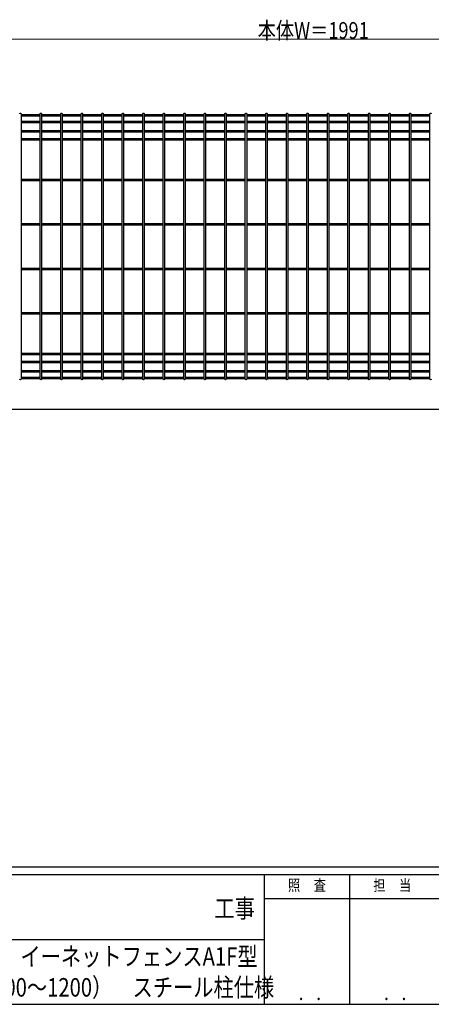
# Model space of a CAD drawing. Units: millimetres. Extents: x 250 to 8280, y 75 to 5795.
# Drawn here: x 4840 to 5950, y 75 to 2734 of the extents above; entities that cross this region are included whole.
import ezdxf
from ezdxf.enums import TextEntityAlignment as Align

# ---------------------------------------------------------------- set-up
doc = ezdxf.new("R2010")
doc.units = ezdxf.units.MM
for name, color, linetype, lineweight in [('FRAME', 3, 'Continuous', 30), ('TEXT1', 255, 'Continuous', 13), ('YKK_A1', 4, 'Continuous', 30), ('YKK_D', 6, 'Continuous', 13)]:
    doc.layers.add(name, color=color, linetype=linetype, lineweight=lineweight)
doc.styles.add('text-b', font='extslim2.shx', dxfattribs={"width": 0.8, "bigfont": 'extfont2.shx'})

msp = doc.modelspace()

# ---------------------------------------------------------------- linework, layer by layer
at = {"layer": 'FRAME'}
for p, q in [((8100, 445), (300, 445)), ((5500, 425), (4200, 425)), ((6190, 425), (5500, 425)), ((5500, 425), (5500, 75)), ((4200, 75), (5500, 75)), ((5500, 75), (6190, 75))]:
    msp.add_line(p, q, dxfattribs=at)
at = {"layer": 'FRAME', "color": 94}
for p, q in [((5730, 425), (5730, 75)), ((6190, 360), (5500, 360)), ((4200, 250), (5500, 250))]:
    msp.add_line(p, q, dxfattribs=at)
at = {"layer": 'YKK_A1', "linetype": 'Continuous'}
for p, q in [((4844.1, 2479.5), (4844.1, 1762.9)), ((4844.1, 2477.8), (4895.8, 2477.8)), ((4844.1, 2474.2), (4895.8, 2474.2)), ((4895.8, 1762.9), (4895.8, 2479.5)), ((4899.4, 2479.5), (4899.4, 1762.9)), ((4899.4, 2477.8), (4951.1, 2477.8)), ((4899.4, 2474.2), (4951.1, 2474.2)), ((4951.1, 1762.9), (4951.1, 2479.5)), ((4954.7, 2479.5), (4954.7, 1762.9)), ((4954.7, 2477.8), (5006.4, 2477.8)), ((4954.7, 2474.2), (5006.4, 2474.2)), ((5006.4, 1762.9), (5006.4, 2479.5)), ((5010, 2479.5), (5010, 1762.9)), ((5010, 2477.8), (5061.7, 2477.8)), ((5010, 2474.2), (5061.7, 2474.2)), ((5061.7, 1762.9), (5061.7, 2479.5)), ((5065.3, 2479.5), (5065.3, 1762.9)), ((5065.3, 2477.8), (5117, 2477.8)), ((5065.3, 2474.2), (5117, 2474.2)), ((5117, 1762.9), (5117, 2479.5)), ((5120.6, 2479.5), (5120.6, 1762.9)), ((5120.6, 2477.8), (5172.3, 2477.8)), ((5120.6, 2474.2), (5172.3, 2474.2)), ((5172.3, 1762.9), (5172.3, 2479.5)), ((5175.9, 2479.5), (5175.9, 1762.9)), ((5175.9, 2477.8), (5227.6, 2477.8)), ((5175.9, 2474.2), (5227.6, 2474.2)), ((5227.6, 1762.9), (5227.6, 2479.5)), ((5231.2, 2479.5), (5231.2, 1762.9)), ((5231.2, 2477.8), (5282.9, 2477.8)), ((5231.2, 2474.2), (5282.9, 2474.2)), ((5282.9, 1762.9), (5282.9, 2479.5)), ((5286.5, 2479.5), (5286.5, 1762.9)), ((5286.5, 2477.8), (5338.2, 2477.8)), ((5286.5, 2474.2), (5338.2, 2474.2)), ((5338.2, 1762.9), (5338.2, 2479.5)), ((5341.8, 2479.5), (5341.8, 1762.9)), ((5341.8, 2477.8), (5393.5, 2477.8)), ((5341.8, 2474.2), (5393.5, 2474.2)), ((5393.5, 1762.9), (5393.5, 2479.5)), ((5397.1, 2479.5), (5397.1, 1762.9)), ((5397.1, 2477.8), (5448.8, 2477.8)), ((5397.1, 2474.2), (5448.8, 2474.2)), ((5448.8, 1762.9), (5448.8, 2479.5)), ((5452.4, 2479.5), (5452.4, 1762.9)), ((5452.4, 2477.8), (5504.1, 2477.8)), ((5452.4, 2474.2), (5504.1, 2474.2)), ((5504.1, 1762.9), (5504.1, 2479.5)), ((5507.7, 2479.5), (5507.7, 1762.9)), ((5507.7, 2477.8), (5559.4, 2477.8)), ((5507.7, 2474.2), (5559.4, 2474.2)), ((5559.4, 1762.9), (5559.4, 2479.5)), ((5563, 2479.5), (5563, 1762.9)), ((5563, 2477.8), (5614.7, 2477.8)), ((5563, 2474.2), (5614.7, 2474.2)), ((5614.7, 1762.9), (5614.7, 2479.5)), ((5618.3, 2479.5), (5618.3, 1762.9)), ((5618.3, 2477.8), (5670.1, 2477.8)), ((5618.3, 2474.2), (5670.1, 2474.2)), ((5670.1, 1762.9), (5670.1, 2479.5)), ((5673.7, 2479.5), (5673.7, 1762.9)), ((5673.7, 2477.8), (5725.4, 2477.8)), ((5673.7, 2474.2), (5725.4, 2474.2)), ((5725.4, 1762.9), (5725.4, 2479.5)), ((5729, 2479.5), (5729, 1762.9)), ((5729, 2477.8), (5780.7, 2477.8)), ((5729, 2474.2), (5780.7, 2474.2)), ((5780.7, 1762.9), (5780.7, 2479.5)), ((5784.3, 2479.5), (5784.3, 1762.9)), ((5784.3, 2477.8), (5836, 2477.8)), ((5784.3, 2474.2), (5836, 2474.2)), ((5836, 1762.9), (5836, 2479.5)), ((5839.6, 2479.5), (5839.6, 1762.9)), ((5839.6, 2477.8), (5891.3, 2477.8)), ((5839.6, 2474.2), (5891.3, 2474.2)), ((5891.3, 1762.9), (5891.3, 2479.5)), ((5894.9, 2479.5), (5894.9, 1762.9)), ((5894.9, 2477.8), (5946.6, 2477.8)), ((5894.9, 2474.2), (5946.6, 2474.2)), ((5946.6, 1762.9), (5946.6, 2479.5)), ((4844.1, 2459.3), (4895.8, 2459.3)), ((4844.1, 2455.7), (4895.8, 2455.7)), ((4899.4, 2459.3), (4951.1, 2459.3)), ((4899.4, 2455.7), (4951.1, 2455.7)), ((4954.7, 2459.3), (5006.4, 2459.3)), ((4954.7, 2455.7), (5006.4, 2455.7)), ((5010, 2459.3), (5061.7, 2459.3)), ((5010, 2455.7), (5061.7, 2455.7)), ((5065.3, 2459.3), (5117, 2459.3)), ((5065.3, 2455.7), (5117, 2455.7)), ((5120.6, 2459.3), (5172.3, 2459.3)), ((5120.6, 2455.7), (5172.3, 2455.7)), ((5175.9, 2459.3), (5227.6, 2459.3)), ((5175.9, 2455.7), (5227.6, 2455.7)), ((5231.2, 2459.3), (5282.9, 2459.3)), ((5231.2, 2455.7), (5282.9, 2455.7)), ((5286.5, 2459.3), (5338.2, 2459.3)), ((5286.5, 2455.7), (5338.2, 2455.7)), ((5341.8, 2459.3), (5393.5, 2459.3)), ((5341.8, 2455.7), (5393.5, 2455.7)), ((5397.1, 2459.3), (5448.8, 2459.3)), ((5397.1, 2455.7), (5448.8, 2455.7)), ((5452.4, 2459.3), (5504.1, 2459.3)), ((5452.4, 2455.7), (5504.1, 2455.7)), ((5507.7, 2459.3), (5559.4, 2459.3)), ((5507.7, 2455.7), (5559.4, 2455.7)), ((5563, 2459.3), (5614.7, 2459.3)), ((5563, 2455.7), (5614.7, 2455.7)), ((5618.3, 2459.3), (5670.1, 2459.3)), ((5618.3, 2455.7), (5670.1, 2455.7)), ((5673.7, 2459.3), (5725.4, 2459.3)), ((5673.7, 2455.7), (5725.4, 2455.7)), ((5729, 2459.3), (5780.7, 2459.3)), ((5729, 2455.7), (5780.7, 2455.7)), ((5784.3, 2459.3), (5836, 2459.3)), ((5784.3, 2455.7), (5836, 2455.7)), ((5839.6, 2459.3), (5891.3, 2459.3)), ((5839.6, 2455.7), (5891.3, 2455.7)), ((5894.9, 2459.3), (5946.6, 2459.3)), ((5894.9, 2455.7), (5946.6, 2455.7)), ((4844.1, 2434.3), (4895.8, 2434.3)), ((4844.1, 2430.7), (4895.8, 2430.7)), ((4899.4, 2434.3), (4951.1, 2434.3)), ((4899.4, 2430.7), (4951.1, 2430.7)), ((4954.7, 2434.3), (5006.4, 2434.3)), ((4954.7, 2430.7), (5006.4, 2430.7)), ((5010, 2434.3), (5061.7, 2434.3)), ((5010, 2430.7), (5061.7, 2430.7)), ((5065.3, 2434.3), (5117, 2434.3)), ((5065.3, 2430.7), (5117, 2430.7)), ((5120.6, 2434.3), (5172.3, 2434.3)), ((5120.6, 2430.7), (5172.3, 2430.7)), ((5175.9, 2434.3), (5227.6, 2434.3)), ((5175.9, 2430.7), (5227.6, 2430.7)), ((5231.2, 2434.3), (5282.9, 2434.3)), ((5231.2, 2430.7), (5282.9, 2430.7)), ((5286.5, 2434.3), (5338.2, 2434.3)), ((5286.5, 2430.7), (5338.2, 2430.7)), ((5341.8, 2434.3), (5393.5, 2434.3)), ((5341.8, 2430.7), (5393.5, 2430.7)), ((5397.1, 2434.3), (5448.8, 2434.3)), ((5397.1, 2430.7), (5448.8, 2430.7)), ((5452.4, 2434.3), (5504.1, 2434.3)), ((5452.4, 2430.7), (5504.1, 2430.7)), ((5507.7, 2434.3), (5559.4, 2434.3)), ((5507.7, 2430.7), (5559.4, 2430.7)), ((5563, 2434.3), (5614.7, 2434.3)), ((5563, 2430.7), (5614.7, 2430.7)), ((5618.3, 2434.3), (5670.1, 2434.3)), ((5618.3, 2430.7), (5670.1, 2430.7)), ((5673.7, 2434.3), (5725.4, 2434.3)), ((5673.7, 2430.7), (5725.4, 2430.7)), ((5729, 2434.3), (5780.7, 2434.3)), ((5729, 2430.7), (5780.7, 2430.7)), ((5784.3, 2434.3), (5836, 2434.3)), ((5784.3, 2430.7), (5836, 2430.7)), ((5839.6, 2434.3), (5891.3, 2434.3)), ((5839.6, 2430.7), (5891.3, 2430.7)), ((5894.9, 2434.3), (5946.6, 2434.3)), ((5894.9, 2430.7), (5946.6, 2430.7)), ((4844.1, 2412.8), (4895.8, 2412.8)), ((4844.1, 2409.2), (4895.8, 2409.2)), ((4899.4, 2412.8), (4951.1, 2412.8)), ((4899.4, 2409.2), (4951.1, 2409.2)), ((4954.7, 2412.8), (5006.4, 2412.8)), ((4954.7, 2409.2), (5006.4, 2409.2)), ((5010, 2412.8), (5061.7, 2412.8)), ((5010, 2409.2), (5061.7, 2409.2)), ((5065.3, 2412.8), (5117, 2412.8)), ((5065.3, 2409.2), (5117, 2409.2)), ((5120.6, 2412.8), (5172.3, 2412.8)), ((5120.6, 2409.2), (5172.3, 2409.2)), ((5175.9, 2412.8), (5227.6, 2412.8)), ((5175.9, 2409.2), (5227.6, 2409.2)), ((5231.2, 2412.8), (5282.9, 2412.8)), ((5231.2, 2409.2), (5282.9, 2409.2)), ((5286.5, 2412.8), (5338.2, 2412.8)), ((5286.5, 2409.2), (5338.2, 2409.2)), ((5341.8, 2412.8), (5393.5, 2412.8)), ((5341.8, 2409.2), (5393.5, 2409.2)), ((5397.1, 2412.8), (5448.8, 2412.8)), ((5397.1, 2409.2), (5448.8, 2409.2)), ((5452.4, 2412.8), (5504.1, 2412.8)), ((5452.4, 2409.2), (5504.1, 2409.2)), ((5507.7, 2412.8), (5559.4, 2412.8)), ((5507.7, 2409.2), (5559.4, 2409.2)), ((5563, 2412.8), (5614.7, 2412.8)), ((5563, 2409.2), (5614.7, 2409.2)), ((5618.3, 2412.8), (5670.1, 2412.8)), ((5618.3, 2409.2), (5670.1, 2409.2)), ((5673.7, 2412.8), (5725.4, 2412.8)), ((5673.7, 2409.2), (5725.4, 2409.2)), ((5729, 2412.8), (5780.7, 2412.8)), ((5729, 2409.2), (5780.7, 2409.2)), ((5784.3, 2412.8), (5836, 2412.8)), ((5784.3, 2409.2), (5836, 2409.2)), ((5839.6, 2412.8), (5891.3, 2412.8)), ((5839.6, 2409.2), (5891.3, 2409.2)), ((5894.9, 2412.8), (5946.6, 2412.8)), ((5894.9, 2409.2), (5946.6, 2409.2)), ((4844.1, 2303), (4895.8, 2303)), ((4844.1, 2299.4), (4895.8, 2299.4)), ((4899.4, 2303), (4951.1, 2303)), ((4899.4, 2299.4), (4951.1, 2299.4)), ((4954.7, 2303), (5006.4, 2303)), ((4954.7, 2299.4), (5006.4, 2299.4)), ((5010, 2303), (5061.7, 2303)), ((5010, 2299.4), (5061.7, 2299.4)), ((5065.3, 2303), (5117, 2303)), ((5065.3, 2299.4), (5117, 2299.4)), ((5120.6, 2303), (5172.3, 2303)), ((5120.6, 2299.4), (5172.3, 2299.4)), ((5175.9, 2303), (5227.6, 2303)), ((5175.9, 2299.4), (5227.6, 2299.4)), ((5231.2, 2303), (5282.9, 2303)), ((5231.2, 2299.4), (5282.9, 2299.4)), ((5286.5, 2303), (5338.2, 2303)), ((5286.5, 2299.4), (5338.2, 2299.4)), ((5341.8, 2303), (5393.5, 2303)), ((5341.8, 2299.4), (5393.5, 2299.4)), ((5397.1, 2303), (5448.8, 2303)), ((5397.1, 2299.4), (5448.8, 2299.4)), ((5452.4, 2303), (5504.1, 2303)), ((5452.4, 2299.4), (5504.1, 2299.4)), ((5507.7, 2303), (5559.4, 2303)), ((5507.7, 2299.4), (5559.4, 2299.4)), ((5563, 2303), (5614.7, 2303)), ((5563, 2299.4), (5614.7, 2299.4)), ((5618.3, 2303), (5670.1, 2303)), ((5618.3, 2299.4), (5670.1, 2299.4)), ((5673.7, 2303), (5725.4, 2303)), ((5673.7, 2299.4), (5725.4, 2299.4)), ((5729, 2303), (5780.7, 2303)), ((5729, 2299.4), (5780.7, 2299.4)), ((5784.3, 2303), (5836, 2303)), ((5784.3, 2299.4), (5836, 2299.4)), ((5839.6, 2303), (5891.3, 2303)), ((5839.6, 2299.4), (5891.3, 2299.4)), ((5894.9, 2303), (5946.6, 2303)), ((5894.9, 2299.4), (5946.6, 2299.4)), ((4844.1, 2183), (4895.8, 2183)), ((4899.4, 2183), (4951.1, 2183)), ((4954.7, 2183), (5006.4, 2183)), ((5010, 2183), (5061.7, 2183)), ((5065.3, 2183), (5117, 2183)), ((5120.6, 2183), (5172.3, 2183)), ((5175.9, 2183), (5227.6, 2183)), ((5231.2, 2183), (5282.9, 2183)), ((5286.5, 2183), (5338.2, 2183)), ((5341.8, 2183), (5393.5, 2183)), ((5397.1, 2183), (5448.8, 2183)), ((5452.4, 2183), (5504.1, 2183)), ((5507.7, 2183), (5559.4, 2183)), ((5563, 2183), (5614.7, 2183)), ((5618.3, 2183), (5670.1, 2183)), ((5673.7, 2183), (5725.4, 2183)), ((5729, 2183), (5780.7, 2183)), ((5784.3, 2183), (5836, 2183)), ((5839.6, 2183), (5891.3, 2183)), ((5894.9, 2183), (5946.6, 2183)), ((4844.1, 2179.4), (4895.8, 2179.4)), ((4899.4, 2179.4), (4951.1, 2179.4)), ((4954.7, 2179.4), (5006.4, 2179.4)), ((5010, 2179.4), (5061.7, 2179.4)), ((5065.3, 2179.4), (5117, 2179.4)), ((5120.6, 2179.4), (5172.3, 2179.4)), ((5175.9, 2179.4), (5227.6, 2179.4)), ((5231.2, 2179.4), (5282.9, 2179.4)), ((5286.5, 2179.4), (5338.2, 2179.4)), ((5341.8, 2179.4), (5393.5, 2179.4)), ((5397.1, 2179.4), (5448.8, 2179.4)), ((5452.4, 2179.4), (5504.1, 2179.4)), ((5507.7, 2179.4), (5559.4, 2179.4)), ((5563, 2179.4), (5614.7, 2179.4)), ((5618.3, 2179.4), (5670.1, 2179.4)), ((5673.7, 2179.4), (5725.4, 2179.4)), ((5729, 2179.4), (5780.7, 2179.4)), ((5784.3, 2179.4), (5836, 2179.4)), ((5839.6, 2179.4), (5891.3, 2179.4)), ((5894.9, 2179.4), (5946.6, 2179.4)), ((4844.1, 2063), (4895.8, 2063)), ((4844.1, 2059.4), (4895.8, 2059.4)), ((4899.4, 2063), (4951.1, 2063)), ((4899.4, 2059.4), (4951.1, 2059.4)), ((4954.7, 2063), (5006.4, 2063)), ((4954.7, 2059.4), (5006.4, 2059.4)), ((5010, 2063), (5061.7, 2063)), ((5010, 2059.4), (5061.7, 2059.4)), ((5065.3, 2063), (5117, 2063)), ((5065.3, 2059.4), (5117, 2059.4)), ((5120.6, 2063), (5172.3, 2063)), ((5120.6, 2059.4), (5172.3, 2059.4)), ((5175.9, 2063), (5227.6, 2063)), ((5175.9, 2059.4), (5227.6, 2059.4)), ((5231.2, 2063), (5282.9, 2063)), ((5231.2, 2059.4), (5282.9, 2059.4)), ((5286.5, 2063), (5338.2, 2063)), ((5286.5, 2059.4), (5338.2, 2059.4)), ((5341.8, 2063), (5393.5, 2063)), ((5341.8, 2059.4), (5393.5, 2059.4)), ((5397.1, 2063), (5448.8, 2063)), ((5397.1, 2059.4), (5448.8, 2059.4)), ((5452.4, 2063), (5504.1, 2063)), ((5452.4, 2059.4), (5504.1, 2059.4)), ((5507.7, 2063), (5559.4, 2063)), ((5507.7, 2059.4), (5559.4, 2059.4)), ((5563, 2063), (5614.7, 2063)), ((5563, 2059.4), (5614.7, 2059.4)), ((5618.3, 2063), (5670.1, 2063)), ((5618.3, 2059.4), (5670.1, 2059.4)), ((5673.7, 2063), (5725.4, 2063)), ((5673.7, 2059.4), (5725.4, 2059.4)), ((5729, 2063), (5780.7, 2063)), ((5729, 2059.4), (5780.7, 2059.4)), ((5784.3, 2063), (5836, 2063)), ((5784.3, 2059.4), (5836, 2059.4)), ((5839.6, 2063), (5891.3, 2063)), ((5839.6, 2059.4), (5891.3, 2059.4)), ((5894.9, 2063), (5946.6, 2063)), ((5894.9, 2059.4), (5946.6, 2059.4)), ((4844.1, 1943), (4895.8, 1943)), ((4899.4, 1943), (4951.1, 1943)), ((4954.7, 1943), (5006.4, 1943)), ((5010, 1943), (5061.7, 1943)), ((5065.3, 1943), (5117, 1943)), ((5120.6, 1943), (5172.3, 1943)), ((5175.9, 1943), (5227.6, 1943)), ((5231.2, 1943), (5282.9, 1943)), ((5286.5, 1943), (5338.2, 1943)), ((5341.8, 1943), (5393.5, 1943)), ((5397.1, 1943), (5448.8, 1943)), ((5452.4, 1943), (5504.1, 1943)), ((5507.7, 1943), (5559.4, 1943)), ((5563, 1943), (5614.7, 1943)), ((5618.3, 1943), (5670.1, 1943)), ((5673.7, 1943), (5725.4, 1943)), ((5729, 1943), (5780.7, 1943)), ((5784.3, 1943), (5836, 1943)), ((5839.6, 1943), (5891.3, 1943)), ((5894.9, 1943), (5946.6, 1943)), ((4844.1, 1939.4), (4895.8, 1939.4)), ((4899.4, 1939.4), (4951.1, 1939.4)), ((4954.7, 1939.4), (5006.4, 1939.4)), ((5010, 1939.4), (5061.7, 1939.4)), ((5065.3, 1939.4), (5117, 1939.4)), ((5120.6, 1939.4), (5172.3, 1939.4)), ((5175.9, 1939.4), (5227.6, 1939.4)), ((5231.2, 1939.4), (5282.9, 1939.4)), ((5286.5, 1939.4), (5338.2, 1939.4)), ((5341.8, 1939.4), (5393.5, 1939.4)), ((5397.1, 1939.4), (5448.8, 1939.4)), ((5452.4, 1939.4), (5504.1, 1939.4)), ((5507.7, 1939.4), (5559.4, 1939.4)), ((5563, 1939.4), (5614.7, 1939.4)), ((5618.3, 1939.4), (5670.1, 1939.4)), ((5673.7, 1939.4), (5725.4, 1939.4)), ((5729, 1939.4), (5780.7, 1939.4)), ((5784.3, 1939.4), (5836, 1939.4)), ((5839.6, 1939.4), (5891.3, 1939.4)), ((5894.9, 1939.4), (5946.6, 1939.4)), ((4844.1, 1833.2), (4895.8, 1833.2)), ((4844.1, 1829.6), (4895.8, 1829.6)), ((4844.1, 1811.7), (4895.8, 1811.7)), ((4844.1, 1808.1), (4895.8, 1808.1)), ((4899.4, 1833.2), (4951.1, 1833.2)), ((4899.4, 1829.6), (4951.1, 1829.6)), ((4899.4, 1811.7), (4951.1, 1811.7)), ((4899.4, 1808.1), (4951.1, 1808.1)), ((4954.7, 1833.2), (5006.4, 1833.2)), ((4954.7, 1829.6), (5006.4, 1829.6)), ((4954.7, 1811.7), (5006.4, 1811.7)), ((4954.7, 1808.1), (5006.4, 1808.1)), ((5010, 1833.2), (5061.7, 1833.2)), ((5010, 1829.6), (5061.7, 1829.6)), ((5010, 1811.7), (5061.7, 1811.7)), ((5010, 1808.1), (5061.7, 1808.1)), ((5065.3, 1833.2), (5117, 1833.2)), ((5065.3, 1829.6), (5117, 1829.6)), ((5065.3, 1811.7), (5117, 1811.7)), ((5065.3, 1808.1), (5117, 1808.1)), ((5120.6, 1833.2), (5172.3, 1833.2)), ((5120.6, 1829.6), (5172.3, 1829.6)), ((5120.6, 1811.7), (5172.3, 1811.7)), ((5120.6, 1808.1), (5172.3, 1808.1)), ((5175.9, 1833.2), (5227.6, 1833.2)), ((5175.9, 1829.6), (5227.6, 1829.6)), ((5175.9, 1811.7), (5227.6, 1811.7)), ((5175.9, 1808.1), (5227.6, 1808.1)), ((5231.2, 1833.2), (5282.9, 1833.2)), ((5231.2, 1829.6), (5282.9, 1829.6)), ((5231.2, 1811.7), (5282.9, 1811.7)), ((5231.2, 1808.1), (5282.9, 1808.1)), ((5286.5, 1833.2), (5338.2, 1833.2)), ((5286.5, 1829.6), (5338.2, 1829.6)), ((5286.5, 1811.7), (5338.2, 1811.7)), ((5286.5, 1808.1), (5338.2, 1808.1)), ((5341.8, 1833.2), (5393.5, 1833.2)), ((5341.8, 1829.6), (5393.5, 1829.6)), ((5341.8, 1811.7), (5393.5, 1811.7)), ((5341.8, 1808.1), (5393.5, 1808.1)), ((5397.1, 1833.2), (5448.8, 1833.2)), ((5397.1, 1829.6), (5448.8, 1829.6)), ((5397.1, 1811.7), (5448.8, 1811.7)), ((5397.1, 1808.1), (5448.8, 1808.1)), ((5452.4, 1833.2), (5504.1, 1833.2)), ((5452.4, 1829.6), (5504.1, 1829.6)), ((5452.4, 1811.7), (5504.1, 1811.7)), ((5452.4, 1808.1), (5504.1, 1808.1)), ((5507.7, 1833.2), (5559.4, 1833.2)), ((5507.7, 1829.6), (5559.4, 1829.6)), ((5507.7, 1811.7), (5559.4, 1811.7)), ((5507.7, 1808.1), (5559.4, 1808.1)), ((5563, 1833.2), (5614.7, 1833.2)), ((5563, 1829.6), (5614.7, 1829.6)), ((5563, 1811.7), (5614.7, 1811.7)), ((5563, 1808.1), (5614.7, 1808.1)), ((5618.3, 1833.2), (5670.1, 1833.2)), ((5618.3, 1829.6), (5670.1, 1829.6)), ((5618.3, 1811.7), (5670.1, 1811.7)), ((5618.3, 1808.1), (5670.1, 1808.1)), ((5673.7, 1833.2), (5725.4, 1833.2)), ((5673.7, 1829.6), (5725.4, 1829.6)), ((5673.7, 1811.7), (5725.4, 1811.7)), ((5673.7, 1808.1), (5725.4, 1808.1)), ((5729, 1833.2), (5780.7, 1833.2)), ((5729, 1829.6), (5780.7, 1829.6)), ((5729, 1811.7), (5780.7, 1811.7)), ((5729, 1808.1), (5780.7, 1808.1)), ((5784.3, 1833.2), (5836, 1833.2)), ((5784.3, 1829.6), (5836, 1829.6)), ((5784.3, 1811.7), (5836, 1811.7)), ((5784.3, 1808.1), (5836, 1808.1)), ((5839.6, 1833.2), (5891.3, 1833.2)), ((5839.6, 1829.6), (5891.3, 1829.6)), ((5839.6, 1811.7), (5891.3, 1811.7)), ((5839.6, 1808.1), (5891.3, 1808.1)), ((5894.9, 1833.2), (5946.6, 1833.2)), ((5894.9, 1829.6), (5946.6, 1829.6)), ((5894.9, 1811.7), (5946.6, 1811.7)), ((5894.9, 1808.1), (5946.6, 1808.1)), ((4844.1, 1786.7), (4895.8, 1786.7)), ((4844.1, 1783.1), (4895.8, 1783.1)), ((4899.4, 1786.7), (4951.1, 1786.7)), ((4899.4, 1783.1), (4951.1, 1783.1)), ((4954.7, 1786.7), (5006.4, 1786.7)), ((4954.7, 1783.1), (5006.4, 1783.1)), ((5010, 1786.7), (5061.7, 1786.7)), ((5010, 1783.1), (5061.7, 1783.1)), ((5065.3, 1786.7), (5117, 1786.7)), ((5065.3, 1783.1), (5117, 1783.1)), ((5120.6, 1786.7), (5172.3, 1786.7)), ((5120.6, 1783.1), (5172.3, 1783.1)), ((5175.9, 1786.7), (5227.6, 1786.7)), ((5175.9, 1783.1), (5227.6, 1783.1)), ((5231.2, 1786.7), (5282.9, 1786.7)), ((5231.2, 1783.1), (5282.9, 1783.1)), ((5286.5, 1786.7), (5338.2, 1786.7)), ((5286.5, 1783.1), (5338.2, 1783.1)), ((5341.8, 1786.7), (5393.5, 1786.7)), ((5341.8, 1783.1), (5393.5, 1783.1)), ((5397.1, 1786.7), (5448.8, 1786.7)), ((5397.1, 1783.1), (5448.8, 1783.1)), ((5452.4, 1786.7), (5504.1, 1786.7)), ((5452.4, 1783.1), (5504.1, 1783.1)), ((5507.7, 1786.7), (5559.4, 1786.7)), ((5507.7, 1783.1), (5559.4, 1783.1)), ((5563, 1786.7), (5614.7, 1786.7)), ((5563, 1783.1), (5614.7, 1783.1)), ((5618.3, 1786.7), (5670.1, 1786.7)), ((5618.3, 1783.1), (5670.1, 1783.1)), ((5673.7, 1786.7), (5725.4, 1786.7)), ((5673.7, 1783.1), (5725.4, 1783.1)), ((5729, 1786.7), (5780.7, 1786.7)), ((5729, 1783.1), (5780.7, 1783.1)), ((5784.3, 1786.7), (5836, 1786.7)), ((5784.3, 1783.1), (5836, 1783.1)), ((5839.6, 1786.7), (5891.3, 1786.7)), ((5839.6, 1783.1), (5891.3, 1783.1)), ((5894.9, 1786.7), (5946.6, 1786.7)), ((5894.9, 1783.1), (5946.6, 1783.1)), ((4844.1, 1768.2), (4895.8, 1768.2)), ((4844.1, 1764.6), (4895.8, 1764.6)), ((4899.4, 1768.2), (4951.1, 1768.2)), ((4899.4, 1764.6), (4951.1, 1764.6)), ((4954.7, 1768.2), (5006.4, 1768.2)), ((4954.7, 1764.6), (5006.4, 1764.6)), ((5010, 1768.2), (5061.7, 1768.2)), ((5010, 1764.6), (5061.7, 1764.6)), ((5065.3, 1768.2), (5117, 1768.2)), ((5065.3, 1764.6), (5117, 1764.6)), ((5120.6, 1768.2), (5172.3, 1768.2)), ((5120.6, 1764.6), (5172.3, 1764.6)), ((5175.9, 1768.2), (5227.6, 1768.2)), ((5175.9, 1764.6), (5227.6, 1764.6)), ((5231.2, 1768.2), (5282.9, 1768.2)), ((5231.2, 1764.6), (5282.9, 1764.6)), ((5286.5, 1768.2), (5338.2, 1768.2)), ((5286.5, 1764.6), (5338.2, 1764.6)), ((5341.8, 1768.2), (5393.5, 1768.2)), ((5341.8, 1764.6), (5393.5, 1764.6)), ((5397.1, 1768.2), (5448.8, 1768.2)), ((5397.1, 1764.6), (5448.8, 1764.6)), ((5452.4, 1768.2), (5504.1, 1768.2)), ((5452.4, 1764.6), (5504.1, 1764.6)), ((5507.7, 1768.2), (5559.4, 1768.2)), ((5507.7, 1764.6), (5559.4, 1764.6)), ((5563, 1768.2), (5614.7, 1768.2)), ((5563, 1764.6), (5614.7, 1764.6)), ((5618.3, 1768.2), (5670.1, 1768.2)), ((5618.3, 1764.6), (5670.1, 1764.6)), ((5673.7, 1768.2), (5725.4, 1768.2)), ((5673.7, 1764.6), (5725.4, 1764.6)), ((5729, 1768.2), (5780.7, 1768.2)), ((5729, 1764.6), (5780.7, 1764.6)), ((5784.3, 1768.2), (5836, 1768.2)), ((5784.3, 1764.6), (5836, 1764.6)), ((5839.6, 1768.2), (5891.3, 1768.2)), ((5839.6, 1764.6), (5891.3, 1764.6)), ((5894.9, 1768.2), (5946.6, 1768.2)), ((5894.9, 1764.6), (5946.6, 1764.6)), ((6460.1, 1681.2), (4715.9, 1681.2))]:
    msp.add_line(p, q, dxfattribs=at)
at = {"layer": 'YKK_A1', "linetype": 'Continuous', "extrusion": (0, 0, -1)}
for centre, start_param, end_param in [((4842.3, 2479.5), 6.283185, 9.424778), ((4897.6, 2479.5), 6.283185, 9.424778), ((4952.9, 2479.5), 6.283185, 9.424778), ((5008.2, 2479.5), 6.283185, 9.424778), ((5063.5, 2479.5), 6.283185, 9.424778), ((5118.8, 2479.5), 6.283185, 9.424778), ((5174.1, 2479.5), 6.283185, 9.424778), ((5229.4, 2479.5), 6.283185, 9.424778), ((5284.7, 2479.5), 6.283185, 9.424778), ((5340, 2479.5), 6.283185, 9.424778), ((5395.3, 2479.5), 6.283185, 9.424778), ((5450.6, 2479.5), 6.283185, 9.424778), ((5505.9, 2479.5), 6.283185, 9.424778), ((5561.2, 2479.5), 6.283185, 9.424778), ((5616.5, 2479.5), 6.283185, 9.424778), ((5671.9, 2479.5), 6.283185, 9.424778), ((5727.2, 2479.5), 6.283185, 9.424778), ((5782.5, 2479.5), 6.283185, 9.424778), ((5837.8, 2479.5), 6.283185, 9.424778), ((5893.1, 2479.5), 6.283185, 9.424778), ((5948.4, 2479.5), 6.283185, 9.424778), ((4842.3, 1762.9), 3.141593, 6.283185), ((4897.6, 1762.9), 3.141593, 6.283185), ((4952.9, 1762.9), 3.141593, 6.283185), ((5008.2, 1762.9), 3.141593, 6.283185), ((5063.5, 1762.9), 3.141593, 6.283185), ((5118.8, 1762.9), 3.141593, 6.283185), ((5174.1, 1762.9), 3.141593, 6.283185), ((5229.4, 1762.9), 3.141593, 6.283185), ((5284.7, 1762.9), 3.141593, 6.283185), ((5340, 1762.9), 3.141593, 6.283185), ((5395.3, 1762.9), 3.141593, 6.283185), ((5450.6, 1762.9), 3.141593, 6.283185), ((5505.9, 1762.9), 3.141593, 6.283185), ((5561.2, 1762.9), 3.141593, 6.283185), ((5616.5, 1762.9), 3.141593, 6.283185), ((5671.9, 1762.9), 3.141593, 6.283185), ((5727.2, 1762.9), 3.141593, 6.283185), ((5782.5, 1762.9), 3.141593, 6.283185), ((5837.8, 1762.9), 3.141593, 6.283185), ((5893.1, 1762.9), 3.141593, 6.283185), ((5948.4, 1762.9), 3.141593, 6.283185)]:
    msp.add_ellipse(centre, major_axis=(-1.8, 0), ratio=0.950449, start_param=start_param, end_param=end_param, dxfattribs=at)
at = {"layer": 'YKK_D'}
msp.add_line((4656, 2681.3), (6577.1, 2681.3), dxfattribs=at)

# ---------------------------------------------------------------- texts
at = {"layer": 'FRAME', "style": 'text-b', "width": 0.8}
for s, height, p in [('照     査', 30, (5615, 392.5)), ('担     当', 30, (5845, 392.5)), ('工事', 50, (5420, 327.5))]:
    msp.add_text(s, height=height, dxfattribs=at).set_placement(p, align=Align.MIDDLE)
for p in [(5590, 85.6), (5820, 85.6)]:
    msp.add_text('． ．', height=35.35, dxfattribs=at).set_placement(p)
at = {"layer": 'TEXT1', "style": 'text-b', "width": 0.8}
for s, p in [('スチールフェンス\u3000イーネットフェンスA1F型', (4351.4, 179.2)), ('ブロック納まり（H600～1200）\u3000スチール柱仕様', (4292.7, 95.8))]:
    msp.add_text(s, height=50, dxfattribs=at).set_placement(p)
at = {"layer": 'YKK_D', "style": 'text-b', "width": 0.8}
msp.add_text('本体W＝1991', height=45, dxfattribs=at).set_placement((5482.1, 2682.1))

doc.saveas('drawing.dxf')
